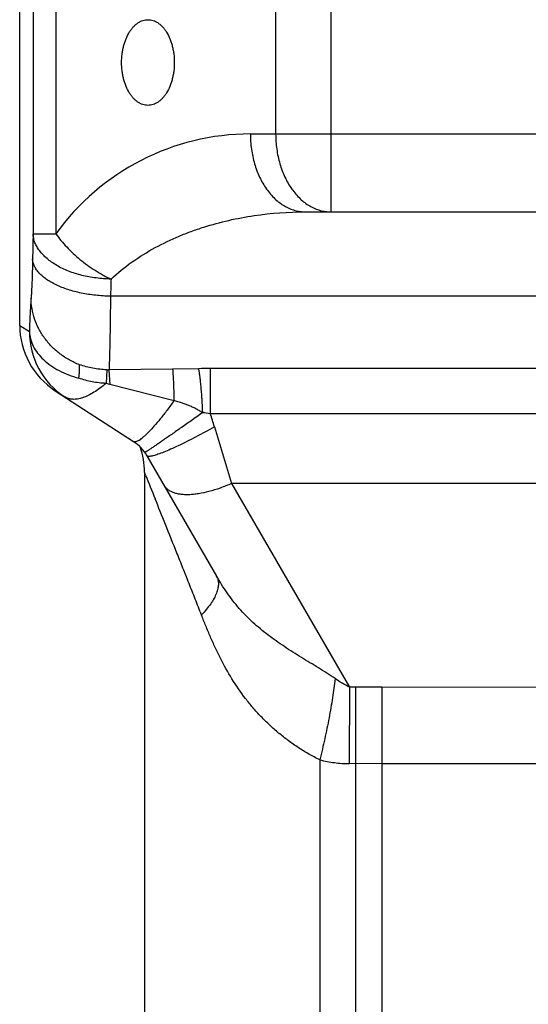
# Model space of a CAD drawing. Units: inches. Extents: x -0.7 to 14.9, y 0.2 to 7.3.
# Drawn here: x 1.1 to 1.3, y 3.9 to 4.3 of the extents above; entities that cross this region are included whole.
import ezdxf

# ---------------------------------------------------------------- set-up
doc = ezdxf.new("R2010")
doc.units = ezdxf.units.IN
doc.header["$LTSCALE"] = 1.21
doc.header["$MEASUREMENT"] = 0
doc.layers.get('0').update_dxf_attribs({"linetype": 'CONTINUOUS'})
doc.layers.add('12_COMPONENTS', color=7, linetype='CONTINUOUS')

# ---------------------------------------------------------------- blocks, each defined once
blk = doc.blocks.new('G4')
at = {"layer": '12_COMPONENTS', "color": 9, "linetype": 'Continuous'}
for p, q in [((8.311755657399999, 11.2171201568687), (8.311755657399999, 10.8777312703187)), ((8.19720881415, 11.2011201568687), (8.19720881415, 10.8692597195187)), ((8.2059773355, 11.2011201568687), (8.2059773355, 10.8692597708187)), ((8.290542454, 11.2011201568687), (8.290542454, 10.9077312703187)), ((8.28080216945, 10.9077312703187), (8.48843176575, 10.9077312703187)), ((8.19720881415, 10.8692592464687), (8.2059773355, 10.8692592464687)), ((8.447626065849999, 10.8452455168187), (8.2269781394, 10.8452455168187)), ((8.1920411735, 10.8340209973187), (8.19577210975, 10.8315951116687)), ((8.2255150314, 10.8169139314687), (8.2252568612, 10.8116827930687)), ((8.22640016165, 10.8169085671687), (8.2267607884, 10.8112712372687)), ((8.25087828195, 10.8171675300687), (8.226400215049999, 10.8169092388187)), ((8.26080650395, 10.8173255128187), (8.25087828195, 10.8171675300687)), ((8.4160571731, 10.8173844832187), (8.265363204, 10.8173844329187)), ((8.265363204, 10.8173844329187), (8.265363204, 10.7999871301687)), ((8.2267607879, 10.8112712212187), (8.22525686325, 10.8116828314687)), ((8.251432457349999, 10.8049894723187), (8.2267607879, 10.8112712212187)), ((8.416057455899999, 10.7999871860687), (8.26536319585, 10.7999871301687)), ((8.2670026115, 10.7949648473687), (8.2736054061, 10.7731317664187)), ((8.240478808199999, 10.7763535871687), (8.240027325149999, 10.7774928209187)), ((8.2736054061, 10.7731317664187), (8.3189166971, 10.6946503083187)), ((8.4333305354, 10.7731317664187), (8.2736054061, 10.7731317664187)), ((8.3189166971, 10.6946503083187), (8.318881811899999, 10.6652101515187)), ((8.32127642215, 10.6946476760187), (8.3189166971, 10.6946503083187)), ((8.32127642215, 10.6946476760187), (8.32123668915, 10.6652066263187)), ((8.3313738725, 10.6946372016687), (8.32127642215, 10.6946476760187)), ((8.3313738725, 10.6946372016687), (8.33134416135, 10.6651925907687)), ((8.41275818075, 10.6945649715687), (8.3313738725, 10.6946372016687)), ((8.33134416135, 10.6651925907687), (8.318881811899999, 10.6652101515187)), ((8.41257283455, 10.6650958177187), (8.31888181195, 10.6652084338687)), ((8.41257283675, 10.6651387656187), (8.3313441604, 10.6651455070687))]:
    blk.add_line(p, q, dxfattribs=at)
at = {"layer": '12_COMPONENTS', "color": 7, "linetype": 'Continuous'}
for p, q in [((8.1920411735, 10.8340209973187), (8.1920411735, 11.2011201568687)), ((8.30201537285, 10.8777312703187), (8.47824987575, 10.8777312703187)), ((8.205706264, 10.8088462212687), (8.23588714735, 10.7892225950687)), ((8.2410218494, 10.7838087264187), (8.26777965045, 10.7374628554687)), ((8.2400273252, 10.7774928171187), (8.2400273252, 10.1532316518187))]:
    blk.add_line(p, q, dxfattribs=at)
at = {"layer": '12_COMPONENTS', "color": 9, "linetype": 'Continuous'}
for centre, radius, start, end in [((8.2807988011, 10.8157331682687), 0.0919979351, 89.99790222250004, 144.4204108769), ((9.777883980799999, 10.8298967814187), 1.58116521065, 178.5734803482, 178.9262582193), ((8.9474776892, 10.8251971321687), 0.7207784257, 177.884499181, 178.4061176708001), ((8.22573559465, 10.8315627462687), 0.02996221725, 179.938126888, 236.9637603057), ((8.22605309475, 10.8325777929687), 0.01567306915, 268.0326278476999, 271.2689485864), ((8.26536403115, 10.6410903633187), 0.17629406955, 90.00026881480004, 91.48136671790002), ((8.249159851, 10.6813914768187), 0.11969739955, 82.22002128310001, 83.67965685789997), ((8.153588475, 10.7607219721187), 0.11847084395, 16.80052253110003, 19.3557814078), ((10.30799249125, 11.6009341564187), 2.2258809368, 201.7434550977, 201.9965092808)]:
    blk.add_arc(centre, radius, start, end, dxfattribs=at)
at = {"layer": '12_COMPONENTS', "color": 7, "linetype": 'Continuous'}
for centre, radius, start, end in [((8.2220735221, 10.8340271396687), 0.0300325638, 180.0117184692, 236.9766744434), ((8.22716544295, 10.7758087264187), 0.016, 29.99999999999999, 56.9680563761), ((8.21002743615, 10.7774926249687), 0.0299999895, 1.337999814508065e-07, 18.84230775869998)]:
    blk.add_arc(centre, radius, start, end, dxfattribs=at)
for points, knots in [([(8.231253532850001, 10.9352405144187), (8.231253532850001, 10.9363140681687), (8.2313508503, 10.9379205352687), (8.23167219085, 10.9400222842187), (8.23200589575, 10.9415472916187), (8.232430410500001, 10.9430108251687), (8.2330975768, 10.9448277700687), (8.233931327699999, 10.9465062418187), (8.23493395755, 10.9479902571687), (8.2357322323, 10.9489591139687), (8.23658605985, 10.9497968021687), (8.2374882045, 10.9504942464687), (8.2384292684, 10.9510456453187), (8.23940080195, 10.9514452072687), (8.2403935901, 10.9516861573187), (8.24106487535, 10.9517398099187), (8.241397353149999, 10.9517398099187)], [0, 0, 0, 0, 0.1518316845, 0.2268815648, 0.3005697239, 0.3724518473, 0.4422131571, 0.5741855305, 0.6361261068999999, 0.6952052395, 0.7514269062000001, 0.8049446570000001, 0.8560710569, 0.9052301534, 0.9529779817, 1, 1, 1, 1]), ([(8.241397353149999, 10.9517398099187), (8.24172983095, 10.9517398099187), (8.2424011162, 10.9516861573187), (8.24339390435, 10.9514452072687), (8.2443654379, 10.9510456453187), (8.2453065018, 10.9504942464687), (8.24620864645, 10.9497968021687), (8.247062474, 10.9489591139687), (8.24786074875, 10.9479902571687), (8.24886337865, 10.9465062418187), (8.24969712955, 10.9448277700687), (8.2503642958, 10.9430108251687), (8.2507888106, 10.9415472916187), (8.25112251545, 10.9400222842187), (8.25144385605, 10.9379205352687), (8.2515411735, 10.9363140681687), (8.2515411735, 10.9352405144187)], [0, 0, 0, 0, 0.0470220183, 0.0947698466, 0.1439289431, 0.195055343, 0.2485730938, 0.3047947605, 0.3638738931, 0.4258144695, 0.5577868429, 0.6275481527000001, 0.6994302761, 0.7731184352, 0.8481683154999999, 1, 1, 1, 1]), ([(8.241397353149999, 10.9187412188687), (8.24106487535, 10.9187412188687), (8.2403935901, 10.9187948714687), (8.23940080195, 10.9190358215187), (8.2384292684, 10.9194353835187), (8.2374882045, 10.9199867823187), (8.23658605985, 10.9206842266187), (8.2357322323, 10.9215219148187), (8.23493395755, 10.9224907716187), (8.233931327699999, 10.9239747869687), (8.2330975768, 10.9256532587187), (8.232430410500001, 10.9274702036187), (8.23200589575, 10.9289337371687), (8.23167219085, 10.9304587445687), (8.2313508503, 10.9325604935187), (8.231253532850001, 10.9341669606187), (8.231253532850001, 10.9352405144187)], [0, 0, 0, 0, 0.0470220183, 0.0947698466, 0.1439289431, 0.195055343, 0.2485730938, 0.3047947605, 0.3638738931, 0.4258144695, 0.5577868429, 0.6275481527000001, 0.6994302761, 0.7731184352, 0.8481683154999999, 1, 1, 1, 1]), ([(8.2515411735, 10.9352405144187), (8.2515411735, 10.9341669606187), (8.25144385605, 10.9325604935187), (8.25112251545, 10.9304587445687), (8.2507888106, 10.9289337371687), (8.2503642958, 10.9274702036187), (8.24969712955, 10.9256532587187), (8.24886337865, 10.9239747869687), (8.24786074875, 10.9224907716187), (8.247062474, 10.9215219148187), (8.24620864645, 10.9206842266187), (8.2453065018, 10.9199867823187), (8.2443654379, 10.9194353835187), (8.24339390435, 10.9190358215187), (8.2424011162, 10.9187948714687), (8.24172983095, 10.9187412188687), (8.241397353149999, 10.9187412188687)], [0, 0, 0, 0, 0.1518316845, 0.2268815648, 0.3005697239, 0.3724518473, 0.4422131571, 0.5741855305, 0.6361261068999999, 0.6952052395, 0.7514269062000001, 0.8049446570000001, 0.8560710569, 0.9052301534, 0.9529779817, 1, 1, 1, 1])]:
    blk.add_open_spline(points, degree=3, knots=knots, dxfattribs=at)
at = {"layer": '12_COMPONENTS', "color": 9, "linetype": 'Continuous'}
for points, knots in [([(8.28080216945, 10.9077312703187), (8.28080216945, 10.9057772723687), (8.28100599195, 10.9028497337687), (8.28167833805, 10.8990303164687), (8.2823779703, 10.8962571454687), (8.2832662226, 10.8935955344187), (8.284668936900001, 10.8902756393687), (8.2868239494, 10.8865211983687), (8.28954424, 10.8833167074687), (8.2919681175, 10.8812549102187), (8.2938544933, 10.8799873484187), (8.2958230864, 10.8789870350687), (8.297854820249999, 10.8782665851687), (8.299925310599999, 10.8778300018687), (8.30132212025, 10.8777312703187), (8.30201537285, 10.8777312703187)], [0, 0, 0, 0, 0.1447842465, 0.216519224, 0.2871900218, 0.3564991681, 0.4242180565, 0.5540168560000001, 0.6756533795, 0.7334493436, 0.7893696439, 0.8436603934, 0.8966382582, 0.9486324635, 1, 1, 1, 1]), ([(8.290542454, 10.9077312703187), (8.290542454, 10.9057772854187), (8.290746260799999, 10.9028497703687), (8.291418601650001, 10.8990303828687), (8.29211823825, 10.8962572295187), (8.293006482200001, 10.8935956151187), (8.2944091902, 10.8902756995687), (8.2965642038, 10.8865212379187), (8.299284499599999, 10.8833167320187), (8.30170838105, 10.8812549272687), (8.3035947601, 10.8799873576687), (8.30556335985, 10.8789870412187), (8.30759509915, 10.8782665889687), (8.3096655929, 10.8778300028187), (8.31106240435, 10.8777312703187), (8.311755657399999, 10.8777312703187)], [0, 0, 0, 0, 0.144783278, 0.2165174272, 0.2871877408, 0.3564970257, 0.424216322, 0.5540157836, 0.6756525690999999, 0.7334486831, 0.7893691634000001, 0.8436601008, 0.8966381264, 0.9486324315000001, 1, 1, 1, 1]), ([(8.2271905146, 10.8518039945687), (8.23225967025, 10.8565783455187), (8.240886182, 10.8625858603187), (8.2517679167, 10.8677692500187), (8.2580642653, 10.8702393393687), (8.2644030006, 10.8724001479687), (8.2724505334, 10.8745790666187), (8.2854815497, 10.8770138430187), (8.2954169311, 10.8777312172687), (8.30201537285, 10.8777312703187)], [0, 0, 0, 0, 0.2581813956, 0.384191512, 0.4466550878, 0.5088257603, 0.6324295676, 0.7553547365000001, 1, 1, 1, 1]), ([(8.227190540199999, 10.8518044715687), (8.2252752583, 10.8518980181187), (8.2224145634, 10.8521211574187), (8.2186565965, 10.8526751687187), (8.21506101425, 10.8534136567187), (8.21163729535, 10.8544857973687), (8.20846588975, 10.8558800182187), (8.20629858995, 10.8570407962187), (8.20432649935, 10.8583207493687), (8.2025647169, 10.8596954315187), (8.2010279491, 10.8611406408687), (8.19972888305, 10.8626343218187), (8.19867259595, 10.8641703115187), (8.1978818541, 10.8657750554187), (8.1973729217, 10.8674775793187), (8.19723344175, 10.8686581418687), (8.19720881415, 10.8692592464687)], [0, 0, 0, 0, 0.1530153678, 0.2286830239, 0.3029829115, 0.4457938675, 0.5138209189999999, 0.5792176117, 0.6417562666, 0.7011993111, 0.7572996976, 0.8098341456999999, 0.8588767787, 0.9056529177, 0.9519935967, 1, 1, 1, 1]), ([(8.205977335, 10.8692592463687), (8.2065877698, 10.8683872554687), (8.2079126231, 10.8666519856687), (8.210901410049999, 10.8632653163187), (8.21519584415, 10.8592831476187), (8.21999035655, 10.8558035551687), (8.224058434549999, 10.8533767832187), (8.22614356085, 10.8523008181187), (8.227190540199999, 10.8518044715687)], [0, 0, 0, 0, 0.1150896744, 0.2357817533, 0.4880727498, 0.7465136254000001, 0.8747196553000001, 1, 1, 1, 1]), ([(8.1969964146, 10.8595266038687), (8.19696612195, 10.8579239393187), (8.19689849655, 10.8549264408687), (8.1967651411, 10.8507853271687), (8.196629499250001, 10.8477802890687), (8.1965055529, 10.8457793045187), (8.1964398985, 10.8449219706187), (8.19640527085, 10.8445313759687)], [0, 0, 0, 0, 0.320398407, 0.599283596, 0.8281459244, 0.9216215914, 1, 1, 1, 1]), ([(8.2269781394, 10.8452455194187), (8.225065626100001, 10.8452734787687), (8.2212853003, 10.8455033172187), (8.215798188399999, 10.8463433852687), (8.2114725021, 10.8474657146187), (8.20829012455, 10.8486014673687), (8.2061247713, 10.8495353908687), (8.2041511171, 10.8505622418687), (8.20238570945, 10.8516718662187), (8.20084376035, 10.8528546376687), (8.19954001585, 10.8541017870687), (8.19849025665, 10.8554053956187), (8.1977029351, 10.8567514532687), (8.19718613225, 10.8581256686687), (8.197026138, 10.8590653003187), (8.19699641455, 10.8595266025687)], [0, 0, 0, 0, 0.1613447301, 0.3189457508, 0.4676066767, 0.5374630522, 0.6038173540999999, 0.6663688865, 0.7249503624, 0.7794884605, 0.8300244839, 0.8767821519, 0.9202239967, 0.9610067747, 1, 1, 1, 1]), ([(8.19640527085, 10.8445313759687), (8.19633481205, 10.8437408480687), (8.196206924150001, 10.8419567899187), (8.19604531635, 10.8389919067687), (8.1958964273, 10.8354709207187), (8.1958124961, 10.8329429886187), (8.19577210975, 10.8315951116687)], [0, 0, 0, 0, 0.1838151858, 0.4142041773, 0.6876862509999999, 1, 1, 1, 1]), ([(8.2150283129, 10.8188339951687), (8.21368313145, 10.8193625868687), (8.211069980849999, 10.8206043248187), (8.20746192265, 10.8229768382187), (8.2042567649, 10.8258144740187), (8.20152241015, 10.8290493956187), (8.1993187704, 10.8326171586687), (8.19768952565, 10.8364422613187), (8.19667845075, 10.8404410975187), (8.1964234044, 10.8431718203187), (8.19640470315, 10.8445313763687)], [0, 0, 0, 0, 0.1289063952, 0.2570797403, 0.3839303989, 0.509379226, 0.6335190767000001, 0.7565566843000001, 0.8787305223, 1, 1, 1, 1]), ([(8.2269781394, 10.8452455168187), (8.22694847085, 10.8422373842187), (8.22688179465, 10.8366025039687), (8.22675153185, 10.8288003319187), (8.22661892335, 10.8231152079687), (8.22649775825, 10.8193046359687), (8.226433776050001, 10.8176613593187), (8.226400215049999, 10.8169092388187)], [0, 0, 0, 0, 0.3184129142, 0.5964660964, 0.8259374664, 0.9203121842, 1, 1, 1, 1]), ([(8.1957723584, 10.8316000075687), (8.19581138725, 10.8306445451187), (8.19611677055, 10.8287003952187), (8.19720867485, 10.8258880815687), (8.1989158992, 10.8232122782187), (8.20118737525, 10.8207271953187), (8.20397548715, 10.8184809422187), (8.20722054755, 10.8165138081687), (8.2108538567, 10.8148711407687), (8.21343978565, 10.8140233046187), (8.2147750692, 10.8136590471187)], [0, 0, 0, 0, 0.1030386826, 0.2100225965, 0.3228928444, 0.4430646771, 0.5712405194, 0.7073915637999999, 0.850863308, 1, 1, 1, 1]), ([(8.2147750882, 10.8136590558687), (8.2148551351, 10.8141798624187), (8.21498803315, 10.8151653485687), (8.2151053329, 10.8165577874687), (8.215128000450001, 10.8177636497687), (8.21507633605, 10.8185018468187), (8.2150283129, 10.8188339951687)], [0, 0, 0, 0, 0.3042006312, 0.5738873193999999, 0.806251535, 1, 1, 1, 1]), ([(8.2255150324, 10.8169139625187), (8.2237246098, 10.8169762992187), (8.2201714865, 10.8173600349187), (8.21671166605, 10.8182575029187), (8.215038741899999, 10.8188297933187)], [0, 0, 0, 0, 0.5032873685, 1, 1, 1, 1]), ([(8.2508782993, 10.8171675302687), (8.2509068371, 10.8168576715187), (8.2509615623, 10.8161706852687), (8.251067825, 10.8145484166187), (8.2511893206, 10.8120944847187), (8.2513157315, 10.8087234387687), (8.25138477775, 10.8062876029187), (8.25141672675, 10.8049934760187)], [0, 0, 0, 0, 0.07659582179999999, 0.1696284357, 0.4001774168, 0.6813481951000001, 1, 1, 1, 1]), ([(8.26080650395, 10.8173255128187), (8.2608968949, 10.8169138329187), (8.2610670495, 10.8159792471187), (8.26129250455, 10.8144220998187), (8.26151064225, 10.8125747630687), (8.26171647035, 10.8104726956187), (8.2619064055, 10.8081534608187), (8.26213733135, 10.8047602122187), (8.2622681416, 10.8021421493687), (8.26233835605, 10.8003612038687)], [0, 0, 0, 0, 0.0741728508, 0.1670811684, 0.2768597963, 0.4014898031, 0.538753674, 0.6863471911, 1, 1, 1, 1]), ([(8.2252568692, 10.8116827938687), (8.2244973242, 10.8110263317687), (8.22298873165, 10.8098091146187), (8.2206863835, 10.8082318152187), (8.2184552566, 10.8069895364187), (8.2163267905, 10.8061050670687), (8.2143284979, 10.8055889793187), (8.2124828119, 10.8054559369687), (8.21106719335, 10.8056781720687), (8.21006852445, 10.8060552292687), (8.2096147939, 10.8063048926687), (8.209400657749999, 10.8064441245687)], [0, 0, 0, 0, 0.1699470967, 0.3277970148, 0.4719048989, 0.6014772496, 0.7169698962000001, 0.819796967, 0.9126969366, 0.9567613698999999, 1, 1, 1, 1]), ([(8.2252568692, 10.8116827938687), (8.22346577775, 10.8117469268687), (8.21990687725, 10.8121422278187), (8.2164473168, 10.8130684506187), (8.2147750692, 10.8136590471187)], [0, 0, 0, 0, 0.5026311089, 1, 1, 1, 1]), ([(8.2514323598, 10.8049893359187), (8.25055548075, 10.8037632825187), (8.2488308399, 10.8014174910187), (8.2462627551, 10.7981312085187), (8.2441850874, 10.7956586342687), (8.24261462035, 10.7939183673687), (8.2415423944, 10.7927929283187), (8.24053983445, 10.7918070903187), (8.23961338215, 10.7909664874687), (8.23876900195, 10.7902759565187), (8.23801175365, 10.7897391826687), (8.2373457182, 10.7893598543687), (8.236838806449999, 10.7891624156687), (8.236483729, 10.7890983196187), (8.2362584472, 10.7890945461187), (8.23605762315, 10.7891329251687), (8.235939446, 10.7891885904687), (8.23588714865, 10.7892225942187)], [0, 0, 0, 0, 0.1994591767, 0.3852071203, 0.5518010844, 0.6266767537, 0.6953603872, 0.7574598992, 0.8126931489, 0.8608350368000001, 0.9017242920999999, 0.9353564264, 0.9620979554000001, 0.9731671218000001, 0.9829458812999999, 0.9917456351, 1, 1, 1, 1]), ([(8.26233755095, 10.8003617354187), (8.2619389751, 10.8006578521187), (8.261107807350001, 10.8012046426687), (8.2598033671, 10.8019251127687), (8.2584613386, 10.8025720563187), (8.25708783855, 10.8031472797687), (8.2556954347, 10.8036730925687), (8.2538185896, 10.8043153382187), (8.2523898317, 10.8047319650687), (8.2514323598, 10.8049893359187)], [0, 0, 0, 0, 0.1251036723, 0.2501998534, 0.3752586042, 0.5002755784, 0.6252571321, 0.7501988096, 1, 1, 1, 1]), ([(8.2623370043, 10.8003613473187), (8.26088797175, 10.7993325567687), (8.2580603352, 10.7973301438187), (8.254580981650001, 10.7948796654687), (8.2519394219, 10.7930284179187), (8.2501067438, 10.7917486352687), (8.248393750950001, 10.7905572954687), (8.2468141924, 10.7894639431187), (8.245381105149999, 10.7884775241687), (8.2441065778, 10.7876063598187), (8.243147838399999, 10.7869569485687), (8.2424676845, 10.7865007420687), (8.2420257568, 10.7862066099187), (8.241630369700001, 10.7859459576187), (8.24128246225, 10.7857194056187), (8.24098279035, 10.7855274219187), (8.24073191045, 10.7853703283687), (8.2405530857, 10.7852619841687), (8.24043448385, 10.7851933601687), (8.24036448955, 10.7851544868687), (8.2403070415, 10.7851245221187), (8.2402619623, 10.7851030861187), (8.2402297385, 10.7850907585687), (8.24021146865, 10.7850860228687), (8.24020479905, 10.7850867741687)], [0, 0, 0, 0, 0.1982000986, 0.3864332743, 0.4746331928, 0.557958139, 0.6357351596999999, 0.7073438462999999, 0.7722118389, 0.8297696851, 0.8795241176, 0.9013603133, 0.9211104990000001, 0.9387307866, 0.9541774387, 0.9674139553, 0.9784228905, 0.9871906737, 0.9907304578, 0.9937059454, 0.9961166898, 0.9979636169, 0.9992514382, 1, 1, 1, 1]), ([(8.2670026118, 10.7949648463187), (8.265789666149999, 10.7942760486187), (8.26338277905, 10.7929343723187), (8.25981428595, 10.7910194625687), (8.256386276299999, 10.7892562213187), (8.25317202395, 10.7876835677187), (8.25023692575, 10.7863308828187), (8.24763649755, 10.7852241573687), (8.24569425175, 10.7844851567687), (8.2443432875, 10.7840419340187), (8.2437397441, 10.7838697420187), (8.24345674985, 10.7837977206687)], [0, 0, 0, 0, 0.1602820237, 0.3166211372, 0.4653352533, 0.6032134184000001, 0.7277727584, 0.8366486092000001, 0.9279126584999999, 0.9664452134, 1, 1, 1, 1]), ([(8.24345674985, 10.7837977206687), (8.24329198105, 10.7837557874187), (8.2429802187, 10.7836820591687), (8.2425370249, 10.7835980345187), (8.242147734100001, 10.7835472072187), (8.24181273955, 10.7835293753687), (8.24153201965, 10.7835443147687), (8.24130494165, 10.7835924845187), (8.24112999845, 10.7836758860687), (8.2410484858, 10.7837625908187), (8.241021849100001, 10.7838087269687)], [0, 0, 0, 0, 0.2008700389, 0.3783716136, 0.5327184499000001, 0.6643642378, 0.7741991341, 0.8639575541, 0.9370604926, 1, 1, 1, 1]), ([(8.2736054061, 10.7731317664187), (8.272154468450001, 10.7724828230187), (8.2692810887, 10.7713212833687), (8.26500238895, 10.7699719506187), (8.26154302655, 10.7692218432187), (8.25893408115, 10.7688844767687), (8.25712996475, 10.7687649853187), (8.25543861325, 10.7687739383187), (8.2538708754, 10.7689106221687), (8.2524366882, 10.7691742844187), (8.25114553125, 10.7695646449187), (8.25000738885, 10.7700822967687), (8.2490303953, 10.7707228578187), (8.24822308945, 10.7714813452187), (8.247800838949999, 10.7720671720687), (8.247624644, 10.7723723507187)], [0, 0, 0, 0, 0.1716572311, 0.3343318584, 0.4840093833, 0.5531970894, 0.6182898636999999, 0.6791300887, 0.7356864836, 0.7880270962, 0.8363414986, 0.8810004264, 0.9226032555, 0.9619426047, 1, 1, 1, 1]), ([(8.26199231995, 10.7224590228187), (8.261188639250001, 10.7244928605187), (8.2595956803, 10.7285366334687), (8.257225697500001, 10.7345568598187), (8.25488278785, 10.7404707978187), (8.2518562382, 10.7480576468687), (8.2482817926, 10.7569635676187), (8.24546870145, 10.7639358513687), (8.244140827599999, 10.7672302190187)], [0, 0, 0, 0, 0.136114664, 0.270516347, 0.4026996927000001, 0.5320418802, 0.7789224137, 1, 1, 1, 1]), ([(8.26777896095, 10.7374626828687), (8.2679016134, 10.7372502426687), (8.268118125099999, 10.7368025189187), (8.26842979195, 10.7358259634187), (8.2685730648, 10.7344574125687), (8.2683559879, 10.7326933497687), (8.2677655226, 10.7308000400187), (8.2668161954, 10.7287972439687), (8.2655189954, 10.7267096090687), (8.26389626005, 10.7245649926687), (8.26265664545, 10.7231661528687), (8.261990381, 10.7224628983187)], [0, 0, 0, 0, 0.0431608025, 0.08714080380000001, 0.1798612825, 0.2825100968, 0.3978515396, 0.5273400937, 0.6714804003, 0.8295508758, 1, 1, 1, 1]), ([(8.3133994711, 10.6979592925687), (8.3123499832, 10.6986581363187), (8.3102280527, 10.7000419967187), (8.3059107202, 10.7027613018687), (8.30042970805, 10.7061067454687), (8.2939014357, 10.7102187360187), (8.28863800485, 10.7139013730687), (8.28463767005, 10.7170748722187), (8.2817731474, 10.7195739390687), (8.279053285749999, 10.7222093863687), (8.27648879965, 10.7249879385187), (8.2740841159, 10.7279110541187), (8.27183611385, 10.7309735951687), (8.26973364875, 10.7341628586187), (8.26842005695, 10.7363536404687), (8.26777949795, 10.7374631196187)], [0, 0, 0, 0, 0.06185460650000001, 0.1242685031, 0.2502982545, 0.3768635687, 0.502726737, 0.5651731443, 0.6272830954999999, 0.6891355698999999, 0.7508721193000001, 0.812673689, 0.8747226813, 0.9371524361, 1, 1, 1, 1]), ([(8.3075099043, 10.6666790142187), (8.30609048955, 10.6673896806187), (8.30328294915, 10.6688660055687), (8.2992342057, 10.6713474560187), (8.29536270245, 10.6740582696187), (8.2916702987, 10.6769648904187), (8.288171246000001, 10.6800584254687), (8.2848721125, 10.6833244199187), (8.28177466915, 10.6867484702687), (8.277924098349999, 10.6915011565687), (8.27360449035, 10.6977868998187), (8.2699064289, 10.7044364195187), (8.2672626973, 10.7099009558187), (8.26541255985, 10.7140556279187), (8.2636658694, 10.7182461654187), (8.262547834100001, 10.7210554532187), (8.26199231995, 10.7224590228187)], [0, 0, 0, 0, 0.0644738791, 0.1287603274, 0.1927355061, 0.2563310523, 0.3195238026, 0.3823302389, 0.4447887834000001, 0.5069598709, 0.6306687052000001, 0.7539925212999999, 0.8156130447, 0.8771948668, 0.9386892734000001, 1, 1, 1, 1]), ([(8.3133994711, 10.6979592925687), (8.31311923905, 10.6955023152187), (8.31243311995, 10.6904467307187), (8.31110563905, 10.6827258875687), (8.30946681825, 10.6747469217187), (8.308193126199999, 10.6693782661687), (8.3075099043, 10.6666790142187)], [0, 0, 0, 0, 0.2329164799, 0.4803966772, 0.7377470046, 1, 1, 1, 1]), ([(8.3189166971, 10.6946503083187), (8.3179645622, 10.6951431000187), (8.31609963845, 10.6962071974687), (8.314292531549999, 10.6973642329687), (8.3133994711, 10.6979592925687)], [0, 0, 0, 0, 0.4997557197, 1, 1, 1, 1]), ([(8.3075099043, 10.6666790142187), (8.30751295975, 10.6475638839187), (8.30753068585, 10.6093917840187), (8.30760029755, 10.5522118661187), (8.30768027535, 10.4951390525187), (8.307742853299999, 10.4380414705687), (8.30775873355, 10.3807240658187), (8.3077095079, 10.3327543776187), (8.30761817015, 10.2941047871187), (8.30751938655, 10.2647227486687), (8.3073888159, 10.2349287151187), (8.30728264035, 10.2148963908187), (8.307223748, 10.2048241093687)], [0, 0, 0, 0, 0.1241629181, 0.2479480479, 0.371414173, 0.4948815021, 0.61882735, 0.7437210906, 0.8064701083, 0.869877619, 0.934574068, 1, 1, 1, 1]), ([(8.3075099043, 10.6666790142187), (8.30936584935, 10.6662078453687), (8.3131343158, 10.6654737587687), (8.3169671684, 10.6652128866687), (8.318881811899999, 10.6652101515187)], [0, 0, 0, 0, 0.5000226699, 1, 1, 1, 1]), ([(8.32123668915, 10.6652066263187), (8.32124096075, 10.6461525878687), (8.321264793800001, 10.6080941007187), (8.32135494055, 10.5510719589187), (8.3214575993, 10.4941386621187), (8.3215373789, 10.4371811386687), (8.3215569142, 10.3800344702687), (8.321492876899999, 10.3322375200187), (8.3213749719, 10.2937664455687), (8.32124781535, 10.2645751749187), (8.32107978705, 10.2350301204687), (8.3209432773, 10.2151879806187), (8.3208678633, 10.2052187583687)], [0, 0, 0, 0, 0.1242682446, 0.2482130676, 0.3718922725, 0.4955812522, 0.619683799, 0.7445961735, 0.8073074929999999, 0.87058883, 0.9349800217, 1, 1, 1, 1]), ([(8.33134416135, 10.6651925907687), (8.3313467154, 10.6556607159187), (8.3313556946, 10.6366066475187), (8.331396150749999, 10.5985421569187), (8.331485283500001, 10.5510341659187), (8.33160803395, 10.4940710171687), (8.3317032336, 10.4370850317687), (8.33172659745, 10.3799322546687), (8.3316501258, 10.3321516205187), (8.33150935175, 10.2937224952187), (8.33135762015, 10.2646041369187), (8.33115693535, 10.2351742503187), (8.3309939087, 10.2154262963187), (8.3309040998, 10.2055095921187)], [0, 0, 0, 0, 0.0622069111, 0.1243506436, 0.2484165529, 0.3722540134, 0.4961043441, 0.6203188876, 0.7452442779, 0.8079303165, 0.8711165937, 0.9352789641, 1, 1, 1, 1])]:
    blk.add_open_spline(points, degree=3, knots=knots, dxfattribs=at)

msp = doc.modelspace()

# ---------------------------------------------------------------- block references
msp.add_blockref('G4', (-7.050209020381862, -6.639506261182062))

doc.saveas('drawing.dxf')
